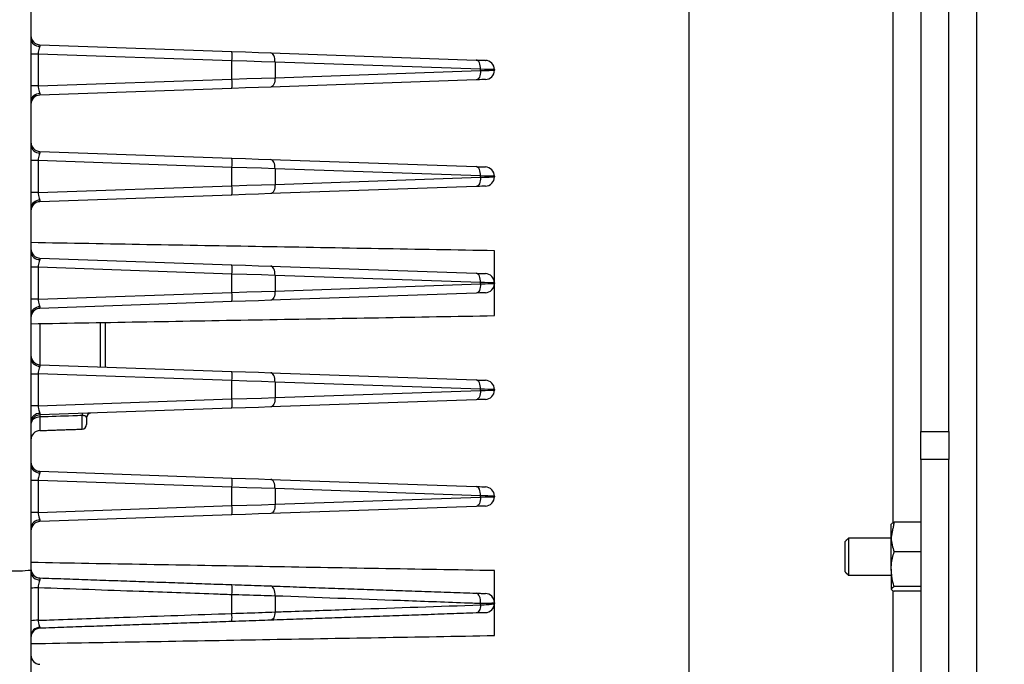
# Model space of a CAD drawing. Extents: x 5 to 415, y 5 to 292.
# Drawn here: x 156 to 166, y 198 to 205 of the extents above; entities that cross this region are included whole.
import ezdxf

# ---------------------------------------------------------------- set-up
doc = ezdxf.new("R2010")
doc.units = 0
doc.header["$PDSIZE"] = -1
doc.linetypes.add('SLD-1点鎖線_中心線_', pattern=[34.29, 30.48, -1.27, 1.27, -1.27])
doc.linetypes.add('SLD-実線', pattern=[0])
doc.layers.get('0').update_dxf_attribs({"linetype": 'CONTINUOUS'})
doc.layers.get('DEFPOINTS').update_dxf_attribs({"linetype": 'CONTINUOUS'})
doc.layers.add('中心線', color=11, linetype='SLD-1点鎖線_中心線_')
doc.styles.add('SLDTEXTSTYLE0', font='MSGOTHIC.TTC')
doc.dimstyles.new('SLDDIMSTYLE3', dxfattribs={"dimtxt": 3.031684, "dimasz": 2, "dimexe": 0, "dimexo": 0.0625, "dimgap": 0.757921, "dimtad": 1, "dimtoh": 1, "dimdec": 0, "dimlfac": 10, "dimrnd": 1e-09, "dimzin": 12, "dimtxsty": 'SLDTEXTSTYLE0', "dimblk1": 'OPEN30', "dimblk2": 'OPEN30', "dimsah": 1, "dimcen": 0.09, "dimazin": 3, "dimtfac": 1, "dimtdec": 0, "dimtofl": 0, "dimtmove": 0, "dimatfit": 3, "dimtolj": 1, "dimtzin": 12})

# ---------------------------------------------------------------- blocks, each defined once
blk = doc.blocks.new('_OPEN30')
at = {"color": 0, "linetype": 'BYBLOCK'}
for p, q in [((-1, 0.267949), (0, 0)), ((0, 0), (-1, -0.267949)), ((0, 0), (-1, 0))]:
    blk.add_line(p, q, dxfattribs=at)
blk = doc.blocks.new('*D23')
at = {"layer": 'DEFPOINTS', "color": 0}
for p in [(154.362, 240.615), (144.473, 191.027), (180.407, 191.027)]:
    blk.add_point(p, dxfattribs=at)
at = {"layer": '中心線', "color": 0}
for p, q in [((154.3, 240.615), (144.473, 240.615)), ((144.473, 238.615), (144.473, 193.027)), ((180.344, 191.027), (144.473, 191.027))]:
    blk.add_line(p, q, dxfattribs=at)
at = {"layer": '中心線', "color": 0, "xscale": 2, "yscale": 2, "zscale": 2}
for p, rotation in [((144.473, 240.615), 90), ((144.473, 191.027), 270)]:
    blk.add_blockref('_OPEN30', p, dxfattribs=dict(at, rotation=rotation))
at = {"layer": '中心線', "color": 0, "insert": (142.2, 215.726), "char_height": 3.0317, "attachment_point": 5, "rotation": 90, "style": 'SLDTEXTSTYLE0'}
blk.add_mtext('\\A1;496', dxfattribs=at)

msp = doc.modelspace()

# ---------------------------------------------------------------- linework, layer by layer
at = {"color": 0, "linetype": 'SLD-実線'}
for p, q in [((165.883524, 238.299147), (165.883524, 194.299148)), ((162.783524, 195.049147), (162.783524, 237.549148)), ((164.983525, 199.16362), (164.983525, 233.434675)), ((165.283524, 232.449148), (165.283524, 200.149147)), ((165.583525, 200.149147), (165.583525, 232.449148)), ((155.683525, 216.239148), (155.683525, 198.655578)), ((155.780035, 204.320381), (157.851794, 204.248034)), ((155.762636, 204.221049), (155.683525, 204.221049)), ((155.762636, 204.221049), (155.762636, 203.877245)), ((157.851794, 204.148095), (155.762636, 204.221049)), ((157.851794, 203.950201), (157.851794, 204.148095)), ((158.270385, 204.233417), (160.487014, 204.156009)), ((158.316895, 204.133477), (158.316895, 203.964818)), ((160.533524, 204.05607), (158.316895, 204.133477)), ((158.316895, 203.964818), (160.533524, 204.042224)), ((160.533524, 204.042224), (160.533524, 204.05607)), ((160.683525, 204.052578), (160.683525, 204.045716)), ((155.762636, 203.877245), (157.851794, 203.950201)), ((160.487014, 203.942285), (158.270385, 203.864879)), ((155.762636, 203.877245), (155.683525, 203.877245)), ((157.851794, 203.850262), (155.780035, 203.777913)), ((155.762636, 203.07105), (155.683525, 203.07105)), ((155.762636, 203.07105), (155.762636, 202.727246)), ((157.851794, 202.998095), (155.762636, 203.07105)), ((155.780035, 203.170381), (157.851794, 203.098033)), ((158.270385, 203.083416), (160.487014, 203.006009)), ((157.851794, 202.800201), (157.851794, 202.998095)), ((158.316895, 202.983477), (158.316895, 202.814819)), ((160.533524, 202.90607), (158.316895, 202.983477)), ((158.316895, 202.814819), (160.533524, 202.892224)), ((160.533524, 202.892224), (160.533524, 202.90607)), ((160.683525, 202.902579), (160.683525, 202.895717)), ((155.762636, 202.727246), (157.851794, 202.800201)), ((160.487014, 202.792285), (158.270385, 202.714879)), ((155.762636, 202.727246), (155.683525, 202.727246)), ((157.851794, 202.700261), (155.780035, 202.627913)), ((155.780035, 202.020381), (157.851794, 201.948034)), ((160.683525, 201.752579), (160.683525, 202.099147)), ((155.762636, 201.92105), (155.683525, 201.92105)), ((155.762636, 201.92105), (155.762636, 201.577246)), ((157.851794, 201.848095), (155.762636, 201.92105)), ((158.270385, 201.933416), (160.487014, 201.856009)), ((157.851794, 201.6502), (157.851794, 201.848095)), ((158.316895, 201.833477), (158.316895, 201.664818)), ((160.533524, 201.75607), (158.316895, 201.833477)), ((158.316895, 201.664818), (160.533524, 201.742224)), ((160.533524, 201.742224), (160.533524, 201.75607)), ((160.683525, 201.752579), (160.683525, 201.745717)), ((160.683525, 201.399147), (160.683525, 201.745717)), ((155.762636, 201.577246), (157.851794, 201.6502)), ((160.487014, 201.642285), (158.270385, 201.564879)), ((155.762636, 201.577246), (155.683525, 201.577246)), ((157.851794, 201.550261), (155.780035, 201.477913)), ((155.780035, 201.313556), (155.780035, 200.870381)), ((156.43527, 200.8475), (156.43527, 201.324995)), ((156.483524, 201.325836), (156.483524, 200.845815)), ((155.780035, 200.870381), (157.851794, 200.798034)), ((155.683525, 200.77105), (155.762636, 200.77105)), ((155.762636, 200.77105), (155.762636, 200.427246)), ((157.851794, 200.698095), (155.762636, 200.77105)), ((158.270385, 200.783416), (160.487014, 200.706009)), ((157.851794, 200.5002), (157.851794, 200.698095)), ((158.316895, 200.683477), (158.316895, 200.514818)), ((160.533524, 200.60607), (158.316895, 200.683477)), ((158.316895, 200.514818), (160.533524, 200.592224)), ((160.533524, 200.592224), (160.533524, 200.60607)), ((160.683525, 200.602579), (160.683525, 200.595717)), ((155.762636, 200.427246), (155.683525, 200.427246)), ((155.762636, 200.427246), (157.851794, 200.5002)), ((160.487014, 200.492285), (158.270385, 200.414879)), ((157.851794, 200.400261), (155.780035, 200.327915)), ((155.780035, 200.306314), (155.780035, 200.159502)), ((156.235269, 200.1754), (156.235269, 200.321293)), ((156.283524, 200.297212), (156.283524, 200.225369)), ((165.283524, 200.149147), (165.583525, 200.149147)), ((165.283524, 199.849148), (165.283524, 200.149147)), ((165.583525, 200.149147), (165.583525, 199.849148)), ((165.283524, 199.849148), (165.283524, 194.449147)), ((165.583525, 199.849148), (165.283524, 199.849148)), ((165.583525, 194.449147), (165.583525, 199.849148)), ((155.780035, 199.720381), (157.851794, 199.648034)), ((155.762636, 199.62105), (155.683525, 199.62105)), ((155.762636, 199.62105), (155.762636, 199.277246)), ((157.851794, 199.548095), (155.762636, 199.62105)), ((158.270385, 199.633416), (160.487014, 199.556009)), ((157.851794, 199.3502), (157.851794, 199.548095)), ((158.316895, 199.533477), (158.316895, 199.364818)), ((160.533524, 199.45607), (158.316895, 199.533477)), ((160.533524, 199.442224), (160.533524, 199.45607)), ((155.762636, 199.277246), (157.851794, 199.3502)), ((158.316895, 199.364818), (160.533524, 199.442224)), ((160.683525, 199.452579), (160.683525, 199.445717)), ((155.762636, 199.277246), (155.683525, 199.277246)), ((157.851794, 199.250261), (155.780035, 199.177914)), ((160.487014, 199.342285), (158.270385, 199.264879)), ((164.963525, 199.012105), (164.963525, 199.149148)), ((165.283524, 199.172468), (164.994784, 199.172468)), ((164.463524, 198.960147), (164.463524, 198.638148)), ((164.502525, 198.999148), (164.502525, 198.599147)), ((164.963525, 198.665081), (164.963525, 199.012105)), ((165.283524, 198.85174), (164.994784, 198.85174)), ((155.683525, 198.655578), (155.683525, 192.270569)), ((160.683525, 198.302579), (160.683525, 198.649148)), ((164.963525, 198.665081), (164.963525, 198.452124)), ((155.762636, 198.463267), (155.762636, 198.113212)), ((164.983525, 196.16362), (164.983525, 198.434674)), ((165.283524, 198.47842), (164.994784, 198.47842)), ((165.283524, 198.425828), (164.994784, 198.425828)), ((157.851794, 198.187323), (157.851794, 198.388862)), ((158.316895, 198.375058), (158.316895, 198.203644)), ((160.533524, 198.279163), (160.533524, 198.293307)), ((160.683525, 198.302579), (160.683525, 198.295717)), ((160.683525, 197.949147), (160.683525, 198.295717))]:
    msp.add_line(p, q, dxfattribs=at)
at = {"color": 0, "linetype": 'SLD-実線', "flags": 128}
for points in [[(157.851794, 204.248034), (157.99725, 204.242954), (158.138023, 204.238038), (158.270385, 204.233417)], [(158.316895, 204.133477), (158.169825, 204.138099), (158.013412, 204.143015), (157.851794, 204.148095)], [(158.316895, 204.133477), (158.31646, 204.152763), (158.314163, 204.171325), (158.310089, 204.188463), (158.304393, 204.203536), (158.297286, 204.215975), (158.289038, 204.225314), (158.279957, 204.231201), (158.270385, 204.233417)], [(160.533524, 204.05607), (160.53309, 204.075357), (160.530793, 204.093919), (160.526719, 204.111057), (160.521022, 204.12613), (160.513915, 204.138569), (160.505667, 204.147908), (160.496586, 204.153795), (160.487014, 204.156009)], [(160.487014, 204.156009), (160.515572, 204.155013), (160.540223, 204.154152), (160.56022, 204.153453), (160.574953, 204.152939), (160.583976, 204.152624), (160.587014, 204.152517)], [(160.533524, 204.042224), (160.53309, 204.022938), (160.530793, 204.004377), (160.526719, 203.987237), (160.521022, 203.972166), (160.513915, 203.959726), (160.505667, 203.950387), (160.496586, 203.9445), (160.487014, 203.942285)], [(160.683525, 204.052578), (160.678966, 204.052685), (160.665432, 204.053), (160.643332, 204.053514), (160.613338, 204.054213), (160.576361, 204.055073), (160.533524, 204.05607)], [(160.533524, 204.042224), (160.584264, 204.043406), (160.62623, 204.044383), (160.657588, 204.045113), (160.676969, 204.045564), (160.683525, 204.045716)], [(157.851794, 203.950201), (158.013412, 203.95528), (158.169825, 203.960196), (158.316895, 203.964818)], [(158.316895, 203.964818), (158.31646, 203.945532), (158.314163, 203.92697), (158.310089, 203.909831), (158.304393, 203.894759), (158.297286, 203.88232), (158.289038, 203.872981), (158.279957, 203.867093), (158.270385, 203.864879)], [(160.587014, 203.945777), (160.582644, 203.945624), (160.569724, 203.945174), (160.548817, 203.944444), (160.52084, 203.943467), (160.487014, 203.942285)], [(158.270385, 203.864879), (158.138023, 203.860256), (157.99725, 203.855341), (157.851794, 203.850262)], [(157.851794, 203.098033), (157.99725, 203.092955), (158.138023, 203.088039), (158.270385, 203.083416)], [(158.316895, 202.983477), (158.31646, 203.002764), (158.314163, 203.021325), (158.310089, 203.038464), (158.304393, 203.053537), (158.297286, 203.065976), (158.289038, 203.075315), (158.279957, 203.081202), (158.270385, 203.083416)], [(158.316895, 202.983477), (158.169825, 202.9881), (158.013412, 202.993016), (157.851794, 202.998095)], [(160.533524, 202.90607), (160.53309, 202.925357), (160.530793, 202.943918), (160.526719, 202.961057), (160.521022, 202.97613), (160.513915, 202.988569), (160.505667, 202.997908), (160.496586, 203.003795), (160.487014, 203.006009)], [(160.487014, 203.006009), (160.515572, 203.005013), (160.540223, 203.004151), (160.56022, 203.003454), (160.574953, 203.002938), (160.583976, 203.002624), (160.587014, 203.002518)], [(160.533524, 202.892224), (160.53309, 202.872938), (160.530793, 202.854377), (160.526719, 202.837237), (160.521022, 202.822165), (160.513915, 202.809725), (160.505667, 202.800387), (160.496586, 202.794499), (160.487014, 202.792285)], [(160.683525, 202.902579), (160.678966, 202.902685), (160.665432, 202.902999), (160.643332, 202.903515), (160.613338, 202.904212), (160.576361, 202.905073), (160.533524, 202.90607)], [(160.533524, 202.892224), (160.584264, 202.893406), (160.62623, 202.894383), (160.657588, 202.895112), (160.676969, 202.895563), (160.683525, 202.895717)], [(157.851794, 202.800201), (158.013412, 202.80528), (158.169825, 202.810196), (158.316895, 202.814819)], [(158.316895, 202.814819), (158.31646, 202.795532), (158.314163, 202.77697), (158.310089, 202.759832), (158.304393, 202.744759), (158.297286, 202.73232), (158.289038, 202.722981), (158.279957, 202.717094), (158.270385, 202.714879)], [(160.587014, 202.795778), (160.582644, 202.795624), (160.569724, 202.795173), (160.548817, 202.794444), (160.52084, 202.793467), (160.487014, 202.792285)], [(158.270385, 202.714879), (158.138023, 202.710257), (157.99725, 202.705341), (157.851794, 202.700261)], [(157.851794, 201.948034), (157.99725, 201.942955), (158.138023, 201.938039), (158.270385, 201.933416)], [(158.316895, 201.833477), (158.31646, 201.852764), (158.314163, 201.871325), (158.310089, 201.888464), (158.304393, 201.903537), (158.297286, 201.915976), (158.289038, 201.925315), (158.279957, 201.931202), (158.270385, 201.933416)], [(158.316895, 201.833477), (158.169825, 201.8381), (158.013412, 201.843015), (157.851794, 201.848095)], [(160.533524, 201.75607), (160.53309, 201.775357), (160.530793, 201.793918), (160.526719, 201.811057), (160.521022, 201.826129), (160.513915, 201.838569), (160.505667, 201.847908), (160.496586, 201.853795), (160.487014, 201.856009)], [(160.487014, 201.856009), (160.515572, 201.855012), (160.540223, 201.854151), (160.56022, 201.853454), (160.574953, 201.85294), (160.583976, 201.852624), (160.587014, 201.852518)], [(160.533524, 201.742224), (160.53309, 201.722937), (160.530793, 201.704377), (160.526719, 201.687237), (160.521022, 201.672165), (160.513915, 201.659725), (160.505667, 201.650387), (160.496586, 201.644499), (160.487014, 201.642285)], [(160.683525, 201.752579), (160.678966, 201.752685), (160.665432, 201.753001), (160.643332, 201.753515), (160.613338, 201.754212), (160.576361, 201.755073), (160.533524, 201.75607)], [(160.533524, 201.742224), (160.584264, 201.743406), (160.62623, 201.744383), (160.657588, 201.745112), (160.676969, 201.745563), (160.683525, 201.745717)], [(157.851794, 201.6502), (158.013412, 201.65528), (158.169825, 201.660196), (158.316895, 201.664818)], [(158.316895, 201.664818), (158.31646, 201.645532), (158.314163, 201.626971), (158.310089, 201.609832), (158.304393, 201.594759), (158.297286, 201.58232), (158.289038, 201.572981), (158.279957, 201.567094), (158.270385, 201.564879)], [(160.587014, 201.645778), (160.582644, 201.645624), (160.569724, 201.645174), (160.548817, 201.644444), (160.52084, 201.643467), (160.487014, 201.642285)], [(158.270385, 201.564879), (158.138023, 201.560257), (157.99725, 201.555341), (157.851794, 201.550261)], [(157.851794, 200.798034), (157.99725, 200.792955), (158.138023, 200.788039), (158.270385, 200.783416)], [(158.316895, 200.683477), (158.31646, 200.702764), (158.314163, 200.721325), (158.310089, 200.738464), (158.304393, 200.753536), (158.297286, 200.765976), (158.289038, 200.775315), (158.279957, 200.781202), (158.270385, 200.783416)], [(158.316895, 200.683477), (158.169825, 200.688099), (158.013412, 200.693015), (157.851794, 200.698095)], [(160.533524, 200.60607), (160.53309, 200.625357), (160.530793, 200.643919), (160.526719, 200.661057), (160.521022, 200.676129), (160.513915, 200.688569), (160.505667, 200.697907), (160.496586, 200.703795), (160.487014, 200.706009)], [(160.487014, 200.706009), (160.515572, 200.705012), (160.540223, 200.704151), (160.56022, 200.703454), (160.574953, 200.70294), (160.583976, 200.702624), (160.587014, 200.702518)], [(160.533524, 200.592224), (160.53309, 200.572939), (160.530793, 200.554376), (160.526719, 200.537237), (160.521022, 200.522165), (160.513915, 200.509727), (160.505667, 200.500387), (160.496586, 200.494499), (160.487014, 200.492285)], [(160.683525, 200.602579), (160.678966, 200.602685), (160.665432, 200.603), (160.643332, 200.603515), (160.613338, 200.604212), (160.576361, 200.605073), (160.533524, 200.60607)], [(160.533524, 200.592224), (160.584264, 200.593406), (160.62623, 200.594383), (160.657588, 200.595113), (160.676969, 200.595563), (160.683525, 200.595717)], [(157.851794, 200.5002), (158.013412, 200.50528), (158.169825, 200.510196), (158.316895, 200.514818)], [(158.270385, 200.414879), (158.138023, 200.410257), (157.99725, 200.405341), (157.851794, 200.400261)], [(158.316895, 200.514818), (158.31646, 200.495532), (158.314163, 200.476971), (158.310089, 200.459832), (158.304393, 200.444759), (158.297286, 200.43232), (158.289038, 200.422981), (158.279957, 200.417094), (158.270385, 200.414879)], [(160.587014, 200.495778), (160.582644, 200.495624), (160.569724, 200.495174), (160.548817, 200.494444), (160.52084, 200.493466), (160.487014, 200.492285)], [(157.851794, 199.648034), (157.99725, 199.642954), (158.138023, 199.638039), (158.270385, 199.633416)], [(158.316895, 199.533477), (158.31646, 199.552764), (158.314163, 199.571325), (158.310089, 199.588464), (158.304393, 199.603536), (158.297286, 199.615976), (158.289038, 199.625314), (158.279957, 199.631202), (158.270385, 199.633416)], [(158.316895, 199.533477), (158.169825, 199.538099), (158.013412, 199.543015), (157.851794, 199.548095)], [(160.533524, 199.45607), (160.53309, 199.475357), (160.530793, 199.493919), (160.526719, 199.511057), (160.521022, 199.526129), (160.513915, 199.538569), (160.505667, 199.547907), (160.496586, 199.553795), (160.487014, 199.556009)], [(160.487014, 199.556009), (160.52084, 199.554829), (160.548817, 199.553851), (160.569724, 199.553121), (160.582644, 199.55267), (160.587014, 199.552518)], [(160.683525, 199.452579), (160.678966, 199.452684), (160.665432, 199.453), (160.643332, 199.453514), (160.613338, 199.454213), (160.576361, 199.455073), (160.533524, 199.45607)], [(157.851794, 199.3502), (158.013412, 199.35528), (158.169825, 199.360196), (158.316895, 199.364818)], [(158.316895, 199.364818), (158.31646, 199.345532), (158.314163, 199.326971), (158.310089, 199.309831), (158.304393, 199.294759), (158.297286, 199.282319), (158.289038, 199.272981), (158.279957, 199.267093), (158.270385, 199.264879)], [(160.533524, 199.442224), (160.53309, 199.422939), (160.530793, 199.404376), (160.526719, 199.387237), (160.521022, 199.372166), (160.513915, 199.359727), (160.505667, 199.350386), (160.496586, 199.344501), (160.487014, 199.342285)], [(160.533524, 199.442224), (160.584264, 199.443406), (160.62623, 199.444383), (160.657588, 199.445113), (160.676969, 199.445563), (160.683525, 199.445717)], [(158.270385, 199.264879), (158.138023, 199.260257), (157.99725, 199.255341), (157.851794, 199.250261)], [(160.587014, 199.345778), (160.582644, 199.345624), (160.569724, 199.345174), (160.548817, 199.344444), (160.52084, 199.343466), (160.487014, 199.342285)], [(158.316895, 198.375058), (158.317242, 198.395478), (158.315486, 198.415398), (158.311702, 198.433986), (158.306047, 198.450464), (158.298756, 198.464144), (158.290136, 198.474457), (158.280546, 198.480972), (158.270385, 198.483416)], [(160.533524, 198.293307), (160.534313, 198.314267), (160.532866, 198.334868), (160.529248, 198.354201), (160.52362, 198.371416), (160.516226, 198.385755), (160.507394, 198.39659), (160.497512, 198.403442), (160.487014, 198.406011)], [(158.316895, 198.203644), (158.31555, 198.186026), (158.312629, 198.16934), (158.308229, 198.154127), (158.30249, 198.140879), (158.295599, 198.130023), (158.287779, 198.121912), (158.279282, 198.116809), (158.270385, 198.114879)], [(160.533524, 198.279163), (160.532037, 198.261843), (160.529021, 198.245482), (160.52457, 198.230594), (160.518826, 198.217648), (160.511968, 198.207055), (160.504214, 198.199145), (160.495808, 198.19417), (160.487014, 198.192285)]]:
    msp.add_lwpolyline(points, dxfattribs=at)
at = {"color": 0, "linetype": 'SLD-実線'}
for centre, radius, start, end in [((155.783524, 204.42032), 0.1, 180, 268), ((155.775264, 204.396365), 0.092111, 185.1473736, 272.1378435), ((157.134837, 204.198064), 0.718697, 356.0131221, 3.9868779), ((160.583524, 204.052579), 0.1, 0, 88), ((160.583524, 204.045716), 0.1, 272, 0), ((157.134847, 203.900231), 0.718687, 356.0130675, 3.9869325), ((155.783524, 203.677975), 0.1, 92, 180), ((155.775264, 203.70193), 0.09211, 87.8621241, 174.8531642), ((155.783524, 203.27032), 0.1, 180, 268), ((155.775266, 203.246367), 0.092113, 185.1482489, 272.1364628), ((157.134881, 203.048064), 0.718652, 356.012935, 3.987065), ((160.583524, 202.902579), 0.1, 0, 88), ((160.583524, 202.895716), 0.1, 272, 0), ((157.134833, 202.750231), 0.7187, 356.0131418, 3.9868582), ((155.775264, 202.55193), 0.09211, 87.8621241, 174.8531642), ((155.783524, 202.527975), 0.1, 92, 180), ((155.783524, 202.12032), 0.1, 180, 268), ((155.775263, 202.096365), 0.09211, 185.1473535, 272.138369), ((157.134833, 201.898065), 0.7187, 356.0131418, 3.9868582), ((160.583524, 201.752579), 0.1, 0, 88), ((160.583524, 201.745716), 0.1, 272, 0), ((157.134833, 201.600231), 0.7187, 356.0131418, 3.9868582), ((155.783524, 201.377975), 0.1, 92, 180), ((155.775264, 201.40193), 0.09211, 87.8621241, 174.8531642), ((155.783524, 200.97032), 0.1, 180, 268), ((155.775263, 200.946365), 0.09211, 185.1473535, 272.138369), ((157.134833, 200.748065), 0.7187, 356.0131418, 3.9868582), ((160.583524, 200.602579), 0.1, 0, 88), ((160.583524, 200.595716), 0.1, 272, 0), ((157.134833, 200.450231), 0.7187, 356.0131418, 3.9868582), ((155.783524, 200.227975), 0.1, 92, 180), ((155.775264, 200.25193), 0.09211, 87.8621241, 174.8531642), ((155.988557, 200.317114), 0.208802, 177.0350316, 182.9649684), ((156.451003, 200.332552), 0.216027, 177.0123905, 182.9876095), ((156.333524, 200.297212), 0.05, 92, 180), ((156.233524, 200.225369), 0.05, 272, 0), ((155.783524, 200.059563), 0.1, 92, 180), ((155.783524, 199.82032), 0.1, 180, 268), ((155.775264, 199.796365), 0.092111, 185.1479115, 272.1378111), ((157.134833, 199.598065), 0.7187, 356.0131418, 3.9868582), ((160.583524, 199.452579), 0.1, 0, 88), ((157.134833, 199.300231), 0.7187, 356.0131418, 3.9868582), ((160.583524, 199.445716), 0.1, 272, 0), ((155.783524, 199.077975), 0.1, 92, 180), ((155.775264, 199.10193), 0.09211, 87.8621241, 174.8531642), ((155.50109, 200.341951), 1.696212, 268.0120582, 276.1743528), ((155.783524, 198.67032), 0.1, 180, 268), ((155.773576, 198.641251), 0.090641, 186.5350686, 273.0989523), ((155.754919, 197.719548), 0.743759, 89.4055104, 95.5083546), ((157.116886, 198.443448), 0.736933, 355.7521107, 4.2478893), ((160.583524, 198.302579), 0.1, 0, 88), ((160.583524, 198.295716), 0.1, 272, 0), ((157.175435, 198.143792), 0.677759, 356.3175015, 3.6824985), ((155.755087, 197.696305), 0.416975, 88.9626856, 99.8821771), ((155.783524, 197.927975), 0.1, 92, 180), ((155.778937, 197.941052), 0.095508, 89.8998529, 177.432255), ((155.783524, 197.738732), 0.1, 180, 268)]:
    msp.add_arc(centre, radius, start, end, dxfattribs=at)
for centre, major_axis, start_param, end_param in [((155.783524, 204.220198), (-0.003498, 0.100183), 6.280758261, 6.856104793), ((155.783524, 203.878097), (0.003498, 0.100183), 2.568673167, 3.1440197), ((155.783524, 203.070198), (-0.003498, 0.100183), 6.280758261, 6.856104793), ((155.783524, 202.728097), (0.003498, 0.100183), 2.568673167, 3.1440197), ((155.783524, 201.920198), (-0.003498, 0.100183), 6.280758261, 6.856104793), ((155.783524, 201.578097), (0.003498, 0.100183), 2.568673167, 3.1440197), ((155.783524, 200.770198), (-0.003498, 0.100183), 6.280758261, 6.856104793), ((155.783524, 200.428097), (0.003498, 0.100183), 2.568673167, 3.1440197), ((155.783524, 199.620198), (-0.003498, 0.100183), 6.280758261, 6.856104793), ((155.783524, 199.278097), (0.003498, 0.100183), 2.568673167, 3.1440197)]:
    msp.add_ellipse(centre, major_axis=major_axis, ratio=0.034708754, start_param=start_param, end_param=end_param, dxfattribs=at)
for points, knots in [([(155.7787, 204.304319), (155.777419, 204.297422), (155.774847, 204.283569), (155.765467, 204.256509), (155.762399, 204.234436), (155.762597, 204.22323), (155.762636, 204.221049)], [0, 0, 0, 0, 0.331186205, 0.665268537, 0.934867603, 1, 1, 1, 1]), ([(155.762636, 203.877245), (155.762962, 203.867405), (155.763323, 203.856528), (155.767475, 203.836264), (155.773376, 203.817629), (155.778268, 203.801704), (155.778636, 203.795125), (155.7787, 203.793977)], [0, 0, 0, 0, 0.291484911, 0.322184886, 0.648816087, 0.938704573, 1, 1, 1, 1]), ([(155.7787, 203.154318), (155.777419, 203.147421), (155.774847, 203.133568), (155.765467, 203.106508), (155.762399, 203.084436), (155.762597, 203.07323), (155.762636, 203.07105)], [0, 0, 0, 0, 0.33119081, 0.665271504, 0.934881531, 1, 1, 1, 1]), ([(155.762636, 202.727246), (155.762962, 202.717406), (155.763323, 202.706529), (155.767475, 202.686265), (155.773375, 202.667629), (155.778268, 202.651704), (155.778636, 202.645125), (155.7787, 202.643977)], [0, 0, 0, 0, 0.291483064, 0.322182844, 0.648818312, 0.938704961, 1, 1, 1, 1]), ([(155.7787, 202.004319), (155.777419, 201.997422), (155.774847, 201.983568), (155.765467, 201.956508), (155.762399, 201.934436), (155.762597, 201.92323), (155.762636, 201.92105)], [0, 0, 0, 0, 0.331197386, 0.665274796, 0.934882172, 1, 1, 1, 1]), ([(155.762636, 201.577246), (155.762962, 201.567405), (155.763323, 201.556529), (155.767475, 201.536265), (155.773375, 201.517629), (155.778268, 201.501704), (155.778636, 201.495125), (155.7787, 201.493977)], [0, 0, 0, 0, 0.291483064, 0.322182844, 0.648818312, 0.938704961, 1, 1, 1, 1]), ([(155.7787, 200.854319), (155.777419, 200.847422), (155.774847, 200.833568), (155.765467, 200.806509), (155.762399, 200.784437), (155.762597, 200.77323), (155.762636, 200.77105)], [0, 0, 0, 0, 0.331197251, 0.665274524, 0.934867365, 1, 1, 1, 1]), ([(155.762636, 200.427246), (155.762962, 200.417405), (155.763323, 200.406529), (155.767475, 200.386265), (155.773375, 200.367629), (155.778268, 200.351704), (155.778636, 200.345125), (155.7787, 200.343977)], [0, 0, 0, 0, 0.291483064, 0.322182844, 0.648818312, 0.938704961, 1, 1, 1, 1]), ([(155.780035, 200.306314), (155.76973, 200.305336), (155.749342, 200.3034), (155.722087, 200.291727), (155.700006, 200.274217), (155.686551, 200.252225), (155.683541, 200.235803), (155.683525, 200.228153), (155.683525, 200.227975)], [0, 0, 0, 0, 0.19917668, 0.394067704, 0.594123257, 0.811652156, 0.995633965, 1, 1, 1, 1]), ([(156.235269, 200.321293), (156.201961, 200.320199), (156.050216, 200.315218), (155.898471, 200.310217), (155.780035, 200.306314)], [0, 0, 0, 0, 0.219504851, 1, 1, 1, 1]), ([(156.283524, 200.297212), (156.283138, 200.300855), (156.282445, 200.307386), (156.274675, 200.31492), (156.26328, 200.319291), (156.251124, 200.32122), (156.241247, 200.321522), (156.236361, 200.321334), (156.235269, 200.321293)], [0, 0, 0, 0, 0.317936876, 0.569911402, 0.729462808, 0.868357166, 0.97060228, 1, 1, 1, 1]), ([(155.7787, 199.704319), (155.777419, 199.697422), (155.774847, 199.683569), (155.765467, 199.656509), (155.762399, 199.634436), (155.762597, 199.62323), (155.762636, 199.62105)], [0, 0, 0, 0, 0.331186513, 0.665275439, 0.934867543, 1, 1, 1, 1]), ([(155.762636, 199.277246), (155.762962, 199.267405), (155.763323, 199.256528), (155.767475, 199.236265), (155.773375, 199.217629), (155.778268, 199.201704), (155.778636, 199.195125), (155.7787, 199.193976)], [0, 0, 0, 0, 0.291483064, 0.322182844, 0.648818312, 0.938704961, 1, 1, 1, 1]), ([(164.963525, 199.146171), (164.963556, 199.146794), (164.964, 199.155674), (164.979952, 199.164376), (164.994784, 199.172468)], [0, 0, 0, 0, 0.070173801, 1, 1, 1, 1]), ([(164.963525, 199.012105), (164.963556, 199.008304), (164.964, 198.954149), (164.979952, 198.901082), (164.994784, 198.85174)], [0, 0, 0, 0, 0.070178968, 1, 1, 1, 1]), ([(164.963525, 198.665081), (164.963988, 198.682053), (164.965714, 198.745235), (164.982505, 198.80675), (164.994784, 198.85174)], [0, 0, 0, 0, 0.268635155, 1, 1, 1, 1]), ([(164.994784, 198.47842), (164.990065, 198.494091), (164.971743, 198.554935), (164.967027, 198.618148), (164.963525, 198.665081)], [0, 0, 0, 0, 0.257557299, 1, 1, 1, 1]), ([(155.778476, 198.550743), (155.777231, 198.543307), (155.774731, 198.528375), (155.765536, 198.500289), (155.762374, 198.477475), (155.762589, 198.465808), (155.762636, 198.463267)], [0, 0, 0, 0, 0.326634734, 0.655997209, 0.925084225, 1, 1, 1, 1]), ([(155.780035, 198.570381), (155.779642, 198.569408), (155.7789, 198.567567), (155.778612, 198.556134), (155.778476, 198.550743)], [0, 0, 0, 0, 0.528423355, 1, 1, 1, 1]), ([(157.851794, 198.388862), (157.785219, 198.391234), (157.452342, 198.403093), (156.755959, 198.427895), (156.126144, 198.450323), (155.762636, 198.463267)], [0, 0, 0, 0, 0.095602235, 0.478011937, 1, 1, 1, 1]), ([(157.851794, 198.498034), (157.897514, 198.496437), (158.044129, 198.491317), (158.178154, 198.486637), (158.270385, 198.483416)], [0, 0, 0, 0, 0.311836438, 1, 1, 1, 1]), ([(160.487014, 198.406011), (160.506674, 198.405324), (160.544853, 198.40399), (160.580081, 198.402759), (160.584703, 198.402598), (160.587014, 198.402518)], [0, 0, 0, 0, 0.346756227, 0.673392028, 1, 1, 1, 1]), ([(164.963525, 198.452124), (164.963556, 198.4515), (164.964, 198.44262), (164.979952, 198.433919), (164.994784, 198.425828)], [0, 0, 0, 0, 0.070173367, 1, 1, 1, 1]), ([(158.316895, 198.375058), (158.214408, 198.377946), (158.065472, 198.382142), (157.902593, 198.387265), (157.851794, 198.388862)], [0, 0, 0, 0, 0.688122634, 1, 1, 1, 1]), ([(160.533524, 198.293307), (160.476114, 198.295458), (160.18906, 198.306212), (159.450635, 198.333645), (158.768698, 198.358555), (158.316895, 198.375058)], [0, 0, 0, 0, 0.077803482, 0.3890179364, 1, 1, 1, 1]), ([(160.683525, 198.302579), (160.680058, 198.300922), (160.673121, 198.297608), (160.620201, 198.294248), (160.563005, 198.293627), (160.533524, 198.293307)], [0, 0, 0, 0, 0.326212478, 0.652712371, 1, 1, 1, 1]), ([(160.533524, 198.279163), (160.560987, 198.280764), (160.615843, 198.283961), (160.667529, 198.289581), (160.682984, 198.293534), (160.683471, 198.295502), (160.683525, 198.295717)], [0, 0, 0, 0, 0.320114063, 0.6394264341, 0.9606811191, 1, 1, 1, 1]), ([(155.762636, 198.113212), (155.80286, 198.114638), (156.109461, 198.125512), (156.805849, 198.150213), (157.462009, 198.173493), (157.851794, 198.187323)], [0, 0, 0, 0, 0.0577606531, 0.4402724714, 1, 1, 1, 1]), ([(157.851794, 198.187323), (157.963465, 198.19104), (158.126819, 198.196478), (158.271211, 198.201922), (158.316895, 198.203644)], [0, 0, 0, 0, 0.683614647, 1, 1, 1, 1]), ([(158.316895, 198.203644), (158.374594, 198.205621), (158.663088, 198.215506), (159.402071, 198.240789), (160.083156, 198.263888), (160.533524, 198.279163)], [0, 0, 0, 0, 0.078075064, 0.390374892, 1, 1, 1, 1]), ([(160.587014, 198.195777), (160.586979, 198.195776), (160.586656, 198.195764), (160.576377, 198.195406), (160.54195, 198.194203), (160.505328, 198.192924), (160.487014, 198.192285)], [0, 0, 0, 0, 0.039440691, 0.361377953, 0.680636507, 1, 1, 1, 1]), ([(155.762636, 198.113212), (155.762988, 198.103525), (155.763377, 198.092858), (155.767507, 198.073695), (155.77338, 198.056575), (155.778553, 198.042816), (155.779013, 198.037591), (155.779104, 198.03656)], [0, 0, 0, 0, 0.288564479, 0.317776177, 0.640106951, 0.929017557, 1, 1, 1, 1]), ([(158.270385, 198.114879), (158.22927, 198.113443), (158.099322, 198.108905), (157.952299, 198.103771), (157.851794, 198.100261)], [0, 0, 0, 0, 0.316394921, 1, 1, 1, 1]), ([(155.779104, 198.03656), (155.779105, 198.036533), (155.779271, 198.031959), (155.779547, 198.028308), (155.779955, 198.027978), (155.780035, 198.027914)], [0, 0, 0, 0, 0.004824021, 0.807139273, 1, 1, 1, 1])]:
    msp.add_open_spline(points, degree=3, knots=knots, dxfattribs=at)
for points in [[(160.683525, 202.099147), (155.683525, 202.186423)], [(155.683525, 201.311873), (160.683525, 201.399147)], [(155.780035, 200.159502), (156.235269, 200.1754)], [(164.994784, 199.172468), (164.963525, 199.012105)], [(164.502525, 198.999148), (164.463524, 198.960147)], [(164.963525, 198.999148), (164.502525, 198.999148)], [(160.683525, 198.649148), (155.683525, 198.736423)], [(164.463524, 198.638148), (164.502525, 198.599147)], [(155.780035, 198.570381), (157.851794, 198.498034)], [(164.502525, 198.599147), (164.963525, 198.599147)], [(158.270385, 198.483416), (160.487014, 198.406011)], [(164.994784, 198.47842), (164.963525, 198.452124)], [(160.487014, 198.192285), (158.270385, 198.114879)], [(157.851794, 198.100261), (155.780035, 198.027914)], [(155.683525, 197.861872), (160.683525, 197.949147)]]:
    msp.add_open_spline(points, degree=1, dxfattribs=at)

# ---------------------------------------------------------------- dimensions: what is measured, and where the dimension line sits
at = {"layer": '中心線', "color": 0}
dim = msp.add_linear_dim(base=(144.473466, 191.026848), p1=(154.362249, 240.615287), p2=(180.406786, 191.026848), angle=90, dimstyle='SLDDIMSTYLE3', dxfattribs=at)
dim.commit()
dim.dimension.update_dxf_attribs({"geometry": '*D23', "text_midpoint": (144.473466, 215.726136), "dimtype": 160})

doc.saveas('drawing.dxf')
